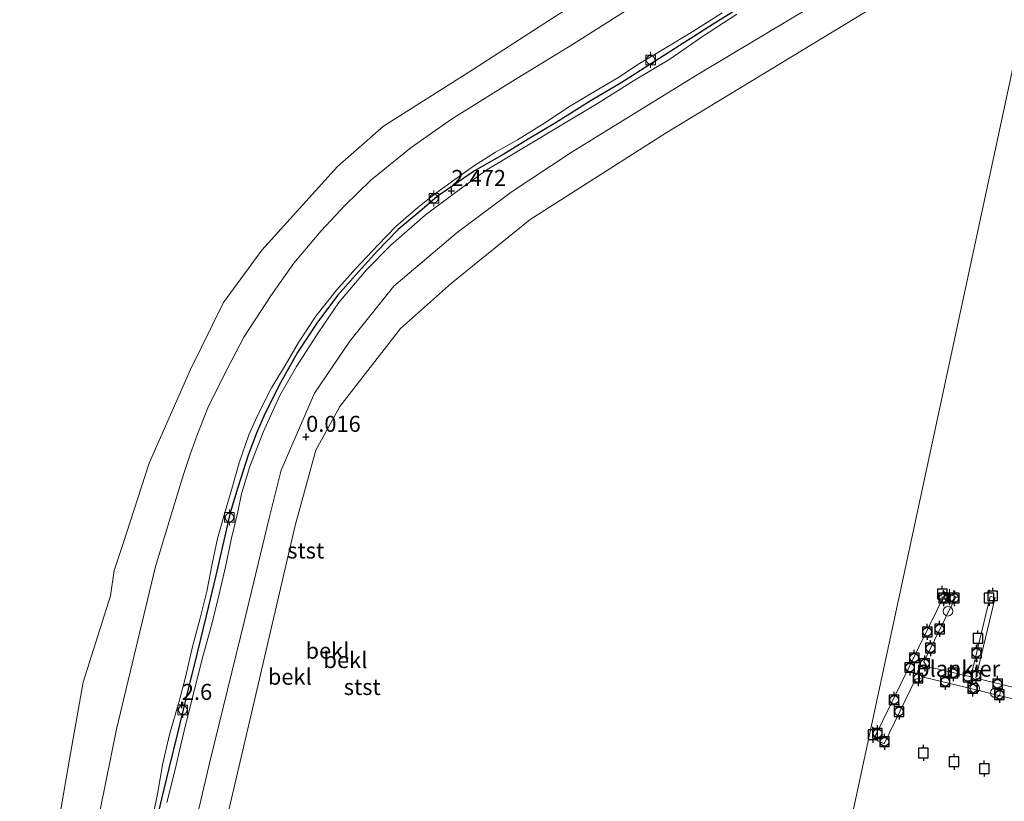
# Model space of a CAD drawing. Units: metres. Extents: x 179997 to 190007, y 506248 to 512503.
# Drawn here: x 180133 to 180287, y 510419 to 510541 of the extents above; entities that cross this region are included whole.
import ezdxf
from ezdxf.enums import TextEntityAlignment as Align

# ---------------------------------------------------------------- set-up
doc = ezdxf.new("R2010")
doc.units = ezdxf.units.M
doc.layers.get('0').update_dxf_attribs({"lineweight": 25})
for name, color, linetype, lineweight in [('B-ME-AL-OVERIG-GV-B7', 7, 'BV-GELEIDERAIL', 18), ('B-ME-GW-HOOGTEPUNT-S-B1', 10, 'Continuous', 25), ('B-ME-GW-KRUINLIJN-L-B1', 93, 'Continuous', 18), ('B-ME-GW-TEENLIJN-L-B1', 93, 'Continuous', 18), ('B-ME-IE-HULPGEOMETRIE-L-B1', 53, 'Continuous', 18), ('B-ME-IE-INRICHTINGSELEMENT-S-B2', 253, 'Continuous', 18), ('B-ME-IE-MEUBILAIR_WEGMEUBILAIR-LICHTMAST-S-B2', 8, 'Continuous', 18), ('B-ME-OB-BEKLEDING-GV-B6', 253, 'Continuous', 18), ('B-ME-OB-WATERLIJN-L-B1', 133, 'OB-WATERLIJN', 18), ('B-ME-OG-WATER-GV-B6', 153, 'Continuous', 18), ('B-ME-VV-AFMEERCONSTRUCTIE-S-B1', 10, 'Continuous', 25), ('B-ME-VV-BOLDER-S-B1', 213, 'Continuous', 18), ('B-ME-VV-BOLDER-S-B2', 10, 'Continuous', 25), ('B-ME-VV-KRIBBEN-L-B1', 10, 'Continuous', 25), ('B-ME-VW-MEUBILAIR_WEGMEUBILAIR-LAADPAAL-S-B1', 8, 'Continuous', 18)]:
    doc.layers.add(name, color=color, linetype=linetype, lineweight=lineweight)
doc.styles.add('NLCS-ISO', font='NLCS-ISO.TTF')
doc.linetypes.add('BV-GELEIDERAIL', pattern='A,10,-3,[108,NLCS.SHX,S=1,R=0,X=0,Y=0],-3', length=16)
doc.linetypes.add('OB-WATERLIJN', pattern='A,10,[32,NLCS.SHX,S=2,R=0,X=0,Y=0],-12', length=22)

# ---------------------------------------------------------------- blocks, each defined once
blk = doc.blocks.new('dtb')
blk.add_circle((0, 0), 0.75)
blk = doc.blocks.new('bolder')
for p, q in [((-0.75, 0), (-1.25, 0)), ((-0.75, 0.75), (-0.75, -0.75)), ((0.75, 0.75), (-0.75, 0.75)), ((0.75, -0.75), (0.75, 0.75)), ((0.75, 0), (1.25, 0)), ((-0.75, -0.75), (0.75, -0.75))]:
    blk.add_line(p, q)
blk.add_circle((0, 0), 0.673)
blk = doc.blocks.new('meerpaal')
for p, q in [((-0.75, 0), (-1.25, 0)), ((0.75, 0.75), (-0.75, 0.75)), ((-0.75, 0.75), (-0.75, -0.75)), ((0.75, -0.75), (0.75, 0.75)), ((0.75, 0), (1.25, 0)), ((-0.75, -0.75), (0.75, -0.75))]:
    blk.add_line(p, q)
blk = doc.blocks.new('hoogtepunt')
for p, q in [((-0.5, 0), (0.5, 0)), ((0, 0.5), (0, -0.5))]:
    blk.add_line(p, q)
blk = doc.blocks.new('lantaarnpaal')
for p, q in [((-0.75, 0), (-1.25, 0)), ((-0.88, 0.88), (-0.53, 0.53)), ((0, 0.75), (0, 1.25)), ((0.53, 0.53), (0.88, 0.88)), ((0.75, 0), (1.25, 0)), ((-0.53, -0.53), (-0.88, -0.88)), ((0, -0.75), (0, -1.25)), ((0.53, -0.53), (0.88, -0.88))]:
    blk.add_line(p, q)
blk.add_circle((0, 0), 0.75)

msp = doc.modelspace()

# ---------------------------------------------------------------- linework, layer by layer
at = {"layer": 'B-ME-AL-OVERIG-GV-B7'}
msp.add_polyline3d([(180295.24, 510434.65, 0.36), (180295.73, 510434.53, 0.36), (180295.31, 510432.8, 0.36), (180294.52, 510433.01, 0.39), (180281.21, 510436.27, 0.35), (180274.48, 510437.91, 0.35), (180273.04, 510437.63, 0.36), (180268.13, 510427.51, 0.4), (180266.51, 510428.33, 0.37), (180277.75, 510451.19, 0.38), (180279.3, 510450.47, 0.4), (180274.33, 510440.33, 0.39), (180274.85, 510439.6, 0.43), (180281.63, 510437.98, 0.38), (180284.65, 510450.52, 0.33), (180285.47, 510450.36, 0.35), (180282.45, 510437.78, 0.39), (180295.24, 510434.65, 0.36)], dxfattribs=at)
at = {"layer": 'B-ME-GW-KRUINLIJN-L-B1'}
for points in [[(180242.84, 510541.6, 2.55), (180238.27, 510538.72, 2.47), (180233.99, 510536.11, 2.45), (180229.98, 510533.72, 2.44), (180226.6, 510531.45, 2.46), (180222.94, 510529.35, 2.48), (180219.06, 510526.99, 2.47), (180215.04, 510524.35, 2.47), (180210.95, 510521.8, 2.4), (180207.48, 510519.85, 2.45), (180204.08, 510517.66, 2.41), (180201.14, 510515.61, 2.44), (180198.16, 510513.42, 2.43), (180195.37, 510511.25, 2.49), (180191.98, 510508.27, 2.47), (180189.18, 510505.42, 2.45), (180185.64, 510501.67, 2.48), (180182.7, 510498.32, 2.49), (180179.49, 510494.28, 2.44), (180176.77, 510490.16, 2.44), (180174.68, 510486.58, 2.48), (180172.56, 510483.11, 2.51), (180170.59, 510479.2, 2.43), (180169.04, 510475.76, 2.5), (180167.53, 510471.36, 2.52), (180166.37, 510467.31, 2.53), (180165.21, 510463.44, 2.55), (180164.16, 510459.56, 2.58), (180163.3, 510455.64, 2.58), (180162.46, 510451.29, 2.57), (180161.41, 510447.17, 2.58), (180160.2, 510442.46, 2.59), (180159.15, 510437.93, 2.56), (180158.16, 510434.18, 2.55), (180156.66, 510428.98, 2.49), (180155.53, 510424.28, 2.53), (180154.84, 510420, 2.6), (180154.1, 510416.38, 2.61)], [(180245.14, 510541.41, 2.39), (180239.8, 510537.89, 2.34), (180234.69, 510534.39, 2.3), (180229.05, 510530.99, 2.29), (180223.43, 510527.46, 2.28), (180218.35, 510524.42, 2.31), (180212.41, 510520.85, 2.35), (180206.14, 510517.09, 2.37), (180201.25, 510513.57, 2.33), (180196.52, 510510.04, 2.42), (180191.2, 510505.37, 2.43), (180187.37, 510501.5, 2.4), (180183.07, 510496.41, 2.42), (180179.96, 510491.85, 2.37), (180176.45, 510486.42, 2.4), (180173.85, 510481.9, 2.45), (180171.24, 510476.18, 2.44), (180169.2, 510470.79, 2.45), (180167.86, 510466.56, 2.45), (180167.3, 510463.76, 2.44), (180166.34, 510459.64, 2.47), (180165.4, 510455.15, 2.51), (180164.33, 510450.66, 2.52), (180163.23, 510446.2, 2.49), (180161.87, 510441.15, 2.52), (180160.56, 510436.04, 2.58), (180159.21, 510430.67, 2.56), (180158.42, 510427.4, 2.49), (180157.54, 510423.55, 2.5), (180156.25, 510418.36, 2.56)]]:
    msp.add_polyline3d(points, dxfattribs=at)
at = {"layer": 'B-ME-GW-TEENLIJN-L-B1'}
for points in [[(180123.05, 510273.65, 0.16), (180128.68, 510293.68, 0.02), (180135.04, 510312.92, 0), (180141.17, 510333.71, 0), (180146.02, 510352.64, 0.1), (180151.26, 510375.44, 0.19), (180156.86, 510398.77, 0.22), (180163, 510424.92, 0.2), (180168.4, 510447, 0.17), (180172.18, 510462.73, 0.16), (180174.09, 510470.26, 0.18), (180179.25, 510482.24, 0.18), (180184.77, 510490.38, 0.17), (180191.64, 510498.98, 0.18), (180201.52, 510507.35, 0.17), (180209.96, 510513.61, 0.16), (180219.31, 510519.8, 0.31), (180238.69, 510531.77, 0.32), (180259.16, 510544.06, 0.31), (180276.44, 510554.93, 0.3), (180295.53, 510567.24, 0.21)], [(180131.3, 510355.21, 0.05), (180135.81, 510372.51, 0.05), (180139.8, 510389.34, 0.05), (180144.06, 510408.48, 0.05), (180148.38, 510429.8, 0.1), (180154.45, 510455.23, -0.04), (180157.62, 510465.65, -0.18), (180158.86, 510469.71, -0.18), (180159.89, 510472.7, -0.18), (180160.89, 510475.59, -0.18), (180162.63, 510479.95, -0.18), (180165.14, 510485, -0.18), (180168.24, 510490.99, -0.18), (180172.46, 510497.47, -0.18), (180176.03, 510502.54, -0.18), (180180.32, 510507.58, -0.18), (180183.99, 510511.52, -0.18), (180188.08, 510515.49, -0.18), (180194.36, 510520.6, -0.18), (180200.65, 510525.04, -0.18), (180209.91, 510530.77, -0.18), (180219.49, 510536.67, -0.18), (180228.89, 510542.59, -0.18)]]:
    msp.add_polyline3d(points, dxfattribs=at)
at = {"layer": 'B-ME-IE-HULPGEOMETRIE-L-B1'}
msp.add_polyline3d([(180294.01, 510560.14, -0.18), (180237.02, 510294.96, -0.18), (180236.36, 510291.85, 0.06), (180235.69, 510288.76, 1.15), (180235.01, 510285.58, 1.49), (180221.86, 510288.42, 1.49), (180216.36, 510262.11, 1.49)], dxfattribs=at)
at = {"layer": 'B-ME-OB-BEKLEDING-GV-B6'}
for points in [[(180129.14, 510368.99, -0.18), (180133.88, 510392.85, -0.18), (180134.65, 510395.88, -0.18), (180138.88, 510412.53, -0.18), (180139.33, 510415.14, -0.18), (180141.05, 510425.15, -0.18), (180143.16, 510437.16, -0.18), (180147.46, 510450.64, -0.18), (180148.03, 510454.58, -0.18), (180149.36, 510458.66, -0.18), (180153.49, 510471.35, -0.18), (180159.91, 510485.93, -0.18), (180165.07, 510496.4, -0.18), (180171.03, 510504.55, -0.18), (180182.88, 510517.62, -0.18), (180190.03, 510523.93, -0.18), (180203.92, 510532.71, -0.18), (180228.07, 510548.36, -0.18)], [(180271.76, 510545.75, -0.18), (180234.11, 510522.88, -0.18), (180212.9, 510509.36, -0.18), (180200.66, 510499.41, -0.18), (180192.68, 510492.37, -0.18), (180183.22, 510480.19, -0.18), (180179.49, 510473.36, -0.18), (180176.25, 510461.59, -0.18), (180169.42, 510432.3, -0.18), (180163.35, 510406.34, -0.18), (180154.76, 510370.77, -0.18), (180149.93, 510352.2, -0.18), (180144.78, 510330.39, -0.18), (180134.37, 510297.3, -0.18), (180129.72, 510285.5, -0.18), (180124.9, 510273.22, -0.18)], [(180259.16, 510544.06, 0.31), (180238.69, 510531.77, 0.32), (180219.31, 510519.8, 0.31), (180209.96, 510513.61, 0.16), (180201.52, 510507.35, 0.17), (180191.64, 510498.98, 0.18), (180184.77, 510490.38, 0.17), (180179.25, 510482.24, 0.18), (180174.09, 510470.26, 0.18), (180172.18, 510462.73, 0.16), (180168.4, 510447, 0.17), (180163, 510424.92, 0.2), (180156.86, 510398.77, 0.22), (180151.26, 510375.44, 0.19), (180146.02, 510352.64, 0.1), (180141.17, 510333.71, 0), (180135.04, 510312.92, 0), (180128.68, 510293.68, 0.02), (180123.05, 510273.65, 0.16)], [(180126.64, 510279.78, 0), (180128.83, 510285.72, 0.02), (180127.23, 510286.2, 0.02), (180129.64, 510293.48, 0.03), (180128.68, 510293.68, 0.02), (180135.04, 510312.92, 0), (180141.17, 510333.71, 0), (180146.02, 510352.64, 0.1), (180151.26, 510375.44, 0.19), (180156.86, 510398.77, 0.22), (180163, 510424.92, 0.2), (180168.4, 510447, 0.17), (180172.18, 510462.73, 0.16), (180174.09, 510470.26, 0.18), (180179.25, 510482.24, 0.18), (180184.77, 510490.38, 0.17), (180191.64, 510498.98, 0.18), (180201.52, 510507.35, 0.17), (180209.96, 510513.61, 0.16), (180219.31, 510519.8, 0.31), (180238.69, 510531.77, 0.32), (180259.16, 510544.06, 0.31)], [(180131.3, 510355.21, 0.05), (180135.81, 510372.51, 0.05), (180139.8, 510389.34, 0.05), (180144.06, 510408.48, 0.05), (180148.38, 510429.8, 0.1), (180154.45, 510455.23, -0.04), (180157.62, 510465.65, -0.18), (180158.86, 510469.71, -0.18), (180159.89, 510472.7, -0.18), (180160.89, 510475.59, -0.18), (180162.63, 510479.95, -0.18), (180165.14, 510485, -0.18), (180168.24, 510490.99, -0.18), (180172.46, 510497.47, -0.18), (180176.03, 510502.54, -0.18), (180180.32, 510507.58, -0.18), (180183.99, 510511.52, -0.18), (180188.08, 510515.49, -0.18), (180194.36, 510520.6, -0.18), (180200.65, 510525.04, -0.18), (180209.91, 510530.77, -0.18), (180219.49, 510536.67, -0.18), (180228.89, 510542.59, -0.18)], [(180228.89, 510542.59, -0.18), (180219.49, 510536.67, -0.18), (180209.91, 510530.77, -0.18), (180200.65, 510525.04, -0.18), (180194.36, 510520.6, -0.18), (180188.08, 510515.49, -0.18), (180183.99, 510511.52, -0.18), (180180.32, 510507.58, -0.18), (180176.03, 510502.54, -0.18), (180172.46, 510497.47, -0.18), (180168.24, 510490.99, -0.18), (180165.14, 510485, -0.18), (180162.63, 510479.95, -0.18), (180160.89, 510475.59, -0.18), (180159.89, 510472.7, -0.18), (180158.86, 510469.71, -0.18), (180157.62, 510465.65, -0.18), (180154.45, 510455.23, -0.04), (180148.38, 510429.8, 0.1), (180144.06, 510408.48, 0.05), (180139.8, 510389.34, 0.05), (180135.81, 510372.51, 0.05), (180131.3, 510355.21, 0.05)], [(180154.1, 510416.38, 2.61), (180154.84, 510420, 2.6), (180155.53, 510424.28, 2.53), (180156.66, 510428.98, 2.49), (180158.16, 510434.18, 2.55), (180159.15, 510437.93, 2.56), (180160.2, 510442.46, 2.59), (180161.41, 510447.17, 2.58), (180162.46, 510451.29, 2.57), (180163.3, 510455.64, 2.58), (180164.16, 510459.56, 2.58), (180165.21, 510463.44, 2.55), (180166.37, 510467.31, 2.53), (180167.53, 510471.36, 2.52), (180169.04, 510475.76, 2.5), (180170.59, 510479.2, 2.43), (180172.56, 510483.11, 2.51), (180174.68, 510486.58, 2.48), (180176.77, 510490.16, 2.44), (180179.49, 510494.28, 2.44), (180182.7, 510498.32, 2.49), (180185.64, 510501.67, 2.48), (180189.18, 510505.42, 2.45), (180191.98, 510508.27, 2.47), (180195.37, 510511.25, 2.49), (180198.16, 510513.42, 2.43), (180201.14, 510515.61, 2.44), (180204.08, 510517.66, 2.41), (180207.48, 510519.85, 2.45), (180210.95, 510521.8, 2.4), (180215.04, 510524.35, 2.47), (180219.06, 510526.99, 2.47), (180222.94, 510529.35, 2.48), (180226.6, 510531.45, 2.46), (180229.98, 510533.72, 2.44), (180233.99, 510536.11, 2.45), (180238.27, 510538.72, 2.47), (180242.84, 510541.6, 2.55)], [(180242.84, 510541.6, 2.55), (180238.27, 510538.72, 2.47), (180233.99, 510536.11, 2.45), (180229.98, 510533.72, 2.44), (180226.6, 510531.45, 2.46), (180222.94, 510529.35, 2.48), (180219.06, 510526.99, 2.47), (180215.04, 510524.35, 2.47), (180210.95, 510521.8, 2.4), (180207.48, 510519.85, 2.45), (180204.08, 510517.66, 2.41), (180201.14, 510515.61, 2.44), (180198.16, 510513.42, 2.43), (180195.37, 510511.25, 2.49), (180191.98, 510508.27, 2.47), (180189.18, 510505.42, 2.45), (180185.64, 510501.67, 2.48), (180182.7, 510498.32, 2.49), (180179.49, 510494.28, 2.44), (180176.77, 510490.16, 2.44), (180174.68, 510486.58, 2.48), (180172.56, 510483.11, 2.51), (180170.59, 510479.2, 2.43), (180169.04, 510475.76, 2.5), (180167.53, 510471.36, 2.52), (180166.37, 510467.31, 2.53), (180165.21, 510463.44, 2.55), (180164.16, 510459.56, 2.58), (180163.3, 510455.64, 2.58), (180162.46, 510451.29, 2.57), (180161.41, 510447.17, 2.58), (180160.2, 510442.46, 2.59), (180159.15, 510437.93, 2.56), (180158.16, 510434.18, 2.55), (180156.66, 510428.98, 2.49), (180155.53, 510424.28, 2.53), (180154.84, 510420, 2.6), (180154.1, 510416.38, 2.61)], [(180156.25, 510418.36, 2.56), (180157.54, 510423.55, 2.5), (180158.42, 510427.4, 2.49), (180159.21, 510430.67, 2.56), (180160.56, 510436.04, 2.58), (180161.87, 510441.15, 2.52), (180163.23, 510446.2, 2.49), (180164.33, 510450.66, 2.52), (180165.4, 510455.15, 2.51), (180166.34, 510459.64, 2.47), (180167.3, 510463.76, 2.44), (180167.86, 510466.56, 2.45), (180169.2, 510470.79, 2.45), (180171.24, 510476.18, 2.44), (180173.85, 510481.9, 2.45), (180176.45, 510486.42, 2.4), (180179.96, 510491.85, 2.37), (180183.07, 510496.41, 2.42), (180187.37, 510501.5, 2.4), (180191.2, 510505.37, 2.43), (180196.52, 510510.04, 2.42), (180201.25, 510513.57, 2.33), (180206.14, 510517.09, 2.37), (180212.41, 510520.85, 2.35), (180218.35, 510524.42, 2.31), (180223.43, 510527.46, 2.28), (180229.05, 510530.99, 2.29), (180234.69, 510534.39, 2.3), (180239.8, 510537.89, 2.34), (180245.14, 510541.41, 2.39)], [(180245.14, 510541.41, 2.39), (180239.8, 510537.89, 2.34), (180234.69, 510534.39, 2.3), (180229.05, 510530.99, 2.29), (180223.43, 510527.46, 2.28), (180218.35, 510524.42, 2.31), (180212.41, 510520.85, 2.35), (180206.14, 510517.09, 2.37), (180201.25, 510513.57, 2.33), (180196.52, 510510.04, 2.42), (180191.2, 510505.37, 2.43), (180187.37, 510501.5, 2.4), (180183.07, 510496.41, 2.42), (180179.96, 510491.85, 2.37), (180176.45, 510486.42, 2.4), (180173.85, 510481.9, 2.45), (180171.24, 510476.18, 2.44), (180169.2, 510470.79, 2.45), (180167.86, 510466.56, 2.45), (180167.3, 510463.76, 2.44), (180166.34, 510459.64, 2.47), (180165.4, 510455.15, 2.51), (180164.33, 510450.66, 2.52), (180163.23, 510446.2, 2.49), (180161.87, 510441.15, 2.52), (180160.56, 510436.04, 2.58), (180159.21, 510430.67, 2.56), (180158.42, 510427.4, 2.49), (180157.54, 510423.55, 2.5), (180156.25, 510418.36, 2.56)]]:
    msp.add_polyline3d(points, dxfattribs=at)
at = {"layer": 'B-ME-OB-WATERLIJN-L-B1'}
for points in [[(180129.14, 510368.99, -0.18), (180133.88, 510392.85, -0.18), (180134.65, 510395.88, -0.18), (180138.88, 510412.53, -0.18), (180139.33, 510415.14, -0.18), (180141.05, 510425.15, -0.18), (180143.16, 510437.16, -0.18), (180147.46, 510450.64, -0.18), (180148.03, 510454.58, -0.18), (180149.36, 510458.66, -0.18), (180153.49, 510471.35, -0.18), (180159.91, 510485.93, -0.18), (180165.07, 510496.4, -0.18), (180171.03, 510504.55, -0.18), (180182.88, 510517.62, -0.18), (180190.03, 510523.93, -0.18), (180203.92, 510532.71, -0.18), (180228.07, 510548.36, -0.18)], [(180271.76, 510545.75, -0.18), (180234.11, 510522.88, -0.18), (180212.9, 510509.36, -0.18), (180200.66, 510499.41, -0.18), (180192.68, 510492.37, -0.18), (180183.22, 510480.19, -0.18), (180179.49, 510473.36, -0.18), (180176.25, 510461.59, -0.18), (180169.42, 510432.3, -0.18), (180163.35, 510406.34, -0.18), (180154.76, 510370.77, -0.18), (180149.93, 510352.2, -0.18), (180144.78, 510330.39, -0.18), (180134.37, 510297.3, -0.18), (180129.72, 510285.5, -0.18), (180124.9, 510273.22, -0.18)]]:
    msp.add_polyline3d(points, dxfattribs=at)
at = {"layer": 'B-ME-OG-WATER-GV-B6'}
for points in [[(180294.01, 510560.14, -0.18), (180237.02, 510294.96, -0.18), (180233.07, 510295.94, -0.18), (180228.98, 510297.34, -0.18), (180227.13, 510297.98, -0.18), (180213.35, 510301.84, -0.18), (180200.04, 510304.34, -0.18), (180191.79, 510304.43, -0.18), (180187.06, 510303.7, -0.18), (180183.46, 510301.22, -0.18), (180179.09, 510296.66, -0.18), (180172.28, 510286.03, -0.18), (180169.68, 510282.15, -0.18), (180167.06, 510274.07, -0.18), (180163.99, 510263.95, -0.18)], [(180287.39, 510394.3, -0.18), (180286.69, 510391.81, -0.18), (180285.01, 510387.08, -0.18), (180284.76, 510385.02, -0.18), (180284.91, 510383.47, -0.18), (180283.65, 510378.45, -0.18), (180281, 510365.74, -0.18), (180276.76, 510349.16, -0.18), (180274.73, 510339.29, -0.18), (180274, 510335.08, -0.18), (180272.11, 510327.57, -0.18), (180266.62, 510305.72, -0.18), (180264.48, 510297.97, -0.18), (180264.21, 510296.73, -0.18), (180263.51, 510295.35, -0.18), (180262.8, 510294.08, -0.18), (180260.95, 510293.08, -0.18), (180259.35, 510292.35, -0.18), (180257.75, 510291.99, -0.18), (180256.18, 510291.8, -0.18), (180252.78, 510291.93, -0.18), (180237.02, 510294.96, -0.18), (180294.01, 510560.14, -0.18)], [(180228.07, 510548.36, -0.18), (180203.92, 510532.71, -0.18), (180190.03, 510523.93, -0.18), (180182.88, 510517.62, -0.18), (180171.03, 510504.55, -0.18), (180165.07, 510496.4, -0.18), (180159.91, 510485.93, -0.18), (180153.49, 510471.35, -0.18), (180149.36, 510458.66, -0.18), (180148.03, 510454.58, -0.18), (180147.46, 510450.64, -0.18), (180143.16, 510437.16, -0.18), (180141.05, 510425.15, -0.18), (180139.33, 510415.14, -0.18), (180138.88, 510412.53, -0.18), (180134.65, 510395.88, -0.18), (180133.88, 510392.85, -0.18), (180129.14, 510368.99, -0.18)], [(180124.9, 510273.22, -0.18), (180129.72, 510285.5, -0.18), (180134.37, 510297.3, -0.18), (180144.78, 510330.39, -0.18), (180149.93, 510352.2, -0.18), (180154.76, 510370.77, -0.18), (180163.35, 510406.34, -0.18), (180169.42, 510432.3, -0.18), (180176.25, 510461.59, -0.18), (180179.49, 510473.36, -0.18), (180183.22, 510480.19, -0.18), (180192.68, 510492.37, -0.18), (180200.66, 510499.41, -0.18), (180212.9, 510509.36, -0.18), (180234.11, 510522.88, -0.18), (180271.76, 510545.75, -0.18)]]:
    msp.add_polyline3d(points, dxfattribs=at)
at = {"layer": 'B-ME-VV-KRIBBEN-L-B1'}
msp.add_polyline3d([(180246.42, 510542.9, 2.5), (180241.46, 510539.85, 2.52), (180236.71, 510536.8, 2.47), (180231.86, 510533.7, 2.51), (180227.11, 510530.71, 2.5), (180222.45, 510527.94, 2.47), (180216.98, 510524.5, 2.48), (180212.61, 510521.89, 2.52), (180208.79, 510519.57, 2.54), (180204.21, 510516.96, 2.49), (180198.42, 510512.95, 2.52), (180196.08, 510510.94, 2.55), (180192.32, 510507.79, 2.57), (180189, 510504.37, 2.55), (180185.71, 510500.73, 2.55), (180182.85, 510497.48, 2.57), (180179.65, 510493.19, 2.5), (180176.59, 510488.58, 2.49), (180173.94, 510483.86, 2.52), (180171.51, 510479.03, 2.55), (180170.24, 510476.03, 2.6), (180168.93, 510472.57, 2.59), (180167.3, 510467.54, 2.62), (180166.13, 510463.56, 2.62), (180164.95, 510458.61, 2.62), (180163.86, 510453.79, 2.63), (180162.39, 510447.52, 2.64), (180160.95, 510441.75, 2.62), (180159.4, 510435.45, 2.65), (180157.82, 510429.01, 2.67), (180156.56, 510423.7, 2.64), (180155.41, 510418.96, 2.67), (180154.18, 510413.81, 2.71)], dxfattribs=at)

# ---------------------------------------------------------------- block references
at = {"layer": 'B-ME-GW-HOOGTEPUNT-S-B1', "rotation": 90}
for p in [(180200.63, 510513.81, 2.47), (180200.63, 510513.81, 2.47), (180177.96, 510475.44, 0.02), (180177.96, 510475.44, 0.02), (180158.57, 510433.61, 2.6), (180158.57, 510433.61, 2.6)]:
    msp.add_blockref('hoogtepunt', p, dxfattribs=at)
at = {"layer": 'B-ME-IE-INRICHTINGSELEMENT-S-B2', "rotation": 90}
for p in [(180278.09, 510448.23, 0.48), (180282.27, 510436.21, 0.36)]:
    msp.add_blockref('dtb', p, dxfattribs=at)
at = {"layer": 'B-ME-IE-MEUBILAIR_WEGMEUBILAIR-LICHTMAST-S-B2', "rotation": 90}
msp.add_blockref('lantaarnpaal', (180278.33, 510450.42, 0.41), dxfattribs=at)
at = {"layer": 'B-ME-VV-AFMEERCONSTRUCTIE-S-B1', "rotation": 90}
for p in [(180277.2, 510450.93, 2.64), (180284.49, 510450.31, 1.43), (180285.07, 510450.63, 1.65), (180282.77, 510443.98, 1.62), (180266.37, 510428.95, 2.56), (180274.25, 510426.12, 1.8), (180279.03, 510424.75, 1.78), (180283.76, 510423.67, 1.75)]:
    msp.add_blockref('meerpaal', p, dxfattribs=at)
at = {"layer": 'B-ME-VV-BOLDER-S-B1', "rotation": 90}
for p in [(180231.7, 510534.26, 2.48), (180197.9, 510512.64, 2.48), (180166, 510462.86, 2.62), (180158.71, 510432.82, 2.58)]:
    msp.add_blockref('bolder', p, dxfattribs=at)
at = {"layer": 'B-ME-VV-BOLDER-S-B2', "rotation": 90}
for p in [(180277.4, 510450.28, 0.44), (180279.08, 510450.29, 0.47), (180276.78, 510445.47, 0.46), (180274.85, 510445, 0.44), (180275.35, 510442.48, 0.38), (180272.82, 510440.96, 0.42), (180282.56, 510441.72, 0.4), (180272.13, 510439.45, 0.45), (180274.46, 510440.05, 0.49), (180273.42, 510437.78, 0.42), (180278.88, 510438.57, 0.42), (180281.19, 510437.97, 0.41), (180282.46, 510438.19, 0.4), (180277.65, 510437.23, 0.46), (180281.93, 510436.18, 0.45), (180285.83, 510436.9, 0.38), (180286.12, 510435.2, 0.46), (180269.69, 510434.4, 0.49), (180270.45, 510432.57, 0.45), (180267.09, 510429.18, 0.45), (180268.19, 510427.86, 0.46)]:
    msp.add_blockref('bolder', p, dxfattribs=at)
at = {"layer": 'B-ME-VW-MEUBILAIR_WEGMEUBILAIR-LAADPAAL-S-B1', "rotation": 90}
msp.add_blockref('dtb', (180285.47, 510435.5, 0.38), dxfattribs=at)

# ---------------------------------------------------------------- texts
at = {"layer": 'B-ME-AL-OVERIG-GV-B7', "ltscale": 0.2, "style": 'NLCS-ISO'}
msp.add_text('plankier', height=2.5, dxfattribs=at).set_placement((180279.67, 510439.27), align=Align.MIDDLE_CENTER)
at = {"layer": 'B-ME-GW-HOOGTEPUNT-S-B1', "ltscale": 0.2, "style": 'NLCS-ISO'}
for s, p in [('2.472', (180200.63, 510513.81, 2.47)), ('2.472', (180200.63, 510513.81, 2.47)), ('0.016', (180177.96, 510475.44, 0.02)), ('0.016', (180177.96, 510475.44, 0.02)), ('2.6', (180158.57, 510433.61, 2.6)), ('2.6', (180158.57, 510433.61, 2.6))]:
    msp.add_text(s, height=2.5, dxfattribs=at).set_placement(p, align=Align.BOTTOM_LEFT)
at = {"layer": 'B-ME-OB-BEKLEDING-GV-B6', "ltscale": 0.2, "style": 'NLCS-ISO'}
for s, p in [('stst', (180177.9, 510457.71)), ('bekl', (180181.29, 510442.07)), ('bekl', (180184.09, 510440.61)), ('bekl', (180175.41, 510438.01)), ('stst', (180186.71, 510436.41))]:
    msp.add_text(s, height=2.5, dxfattribs=at).set_placement(p, align=Align.MIDDLE_CENTER)

doc.saveas('drawing.dxf')
